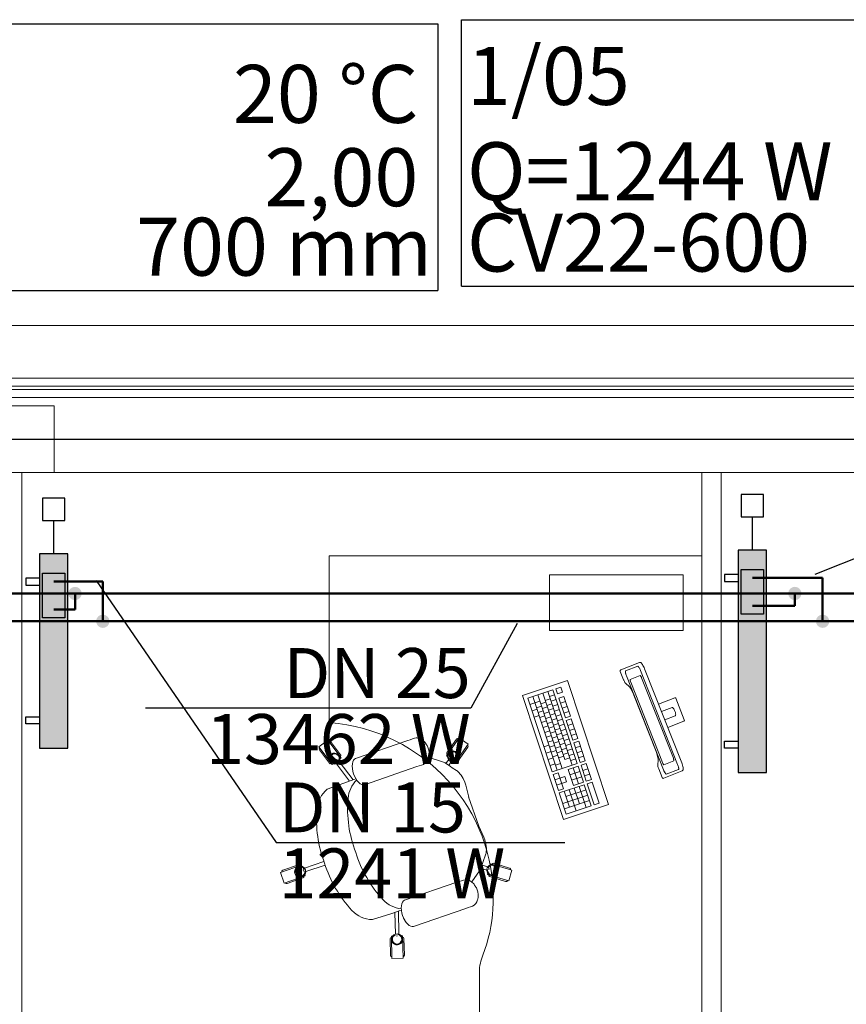
# Model space of a CAD drawing. Extents: x 23112 to 23553, y 42700 to 42840.
# Drawn here: x 23405 to 23408, y 42826 to 42830 of the extents above; entities that cross this region are included whole.
import ezdxf
from ezdxf.lldxf.tags import DXFTag

# ---------------------------------------------------------------- set-up
doc = ezdxf.new("R2010")
doc.units = 0
doc.header["$LTSCALE"] = 99.9
doc.header["$MEASUREMENT"] = 0
doc.linetypes.add('DASHDOT', pattern=[1, 0.5, -0.25, 0, -0.25])
for name, color, linetype in [('IS_Armatura_podłączeniowa_grz._dolnozas.', 18, 'SOLID'), ('IS_Armatura_Therm', 18, 'SOLID'), ('IS_Grzejniki_Plan_rzut', 18, 'SOLID'), ('IS_Opisy_działek_Therm', 18, 'SOLID'), ('IS_Text_Odbiornikow_Therm', 7, 'CONTINUOUS')]:
    doc.layers.add(name, color=color, linetype=linetype)
for name, color, linetype, lineweight in [('IS_Powrót', 5, 'DASH', 50), ('IS_Zasilanie', 1, 'SOLID', 50), ('meble BIUROWE', 252, 'CONTINUOUS', 13), ('osie', 7, 'DASHDOT', 13), ('SŁUPY.KON', 252, 'CONTINUOUS', 13), ('ściany działowe', 252, 'CONTINUOUS', 13), ('ściany zewn', 252, 'CONTINUOUS', 13)]:
    doc.layers.add(name, color=color, linetype=linetype, lineweight=lineweight)
doc.styles.get("Standard").update_dxf_attribs({"font": 'ARIAL.TTF'})
tags = doc.linetypes.add('DASH', pattern=[15, 10, -5]).pattern_tags.tags
tags[6:7] = [DXFTag(74, 4), DXFTag(75, 0), DXFTag(340, '0'), DXFTag(46, 0.0), DXFTag(50, 0.0), DXFTag(44, 0.0), DXFTag(45, 0.0)]
tags[4:5] = [DXFTag(74, 4), DXFTag(75, 0), DXFTag(340, '0'), DXFTag(46, 0.0), DXFTag(50, 0.0), DXFTag(44, 0.0), DXFTag(45, 0.0)]
tags = doc.linetypes.add('SOLID', pattern=[10, 10, 0]).pattern_tags.tags
tags[6:7] = [DXFTag(74, 4), DXFTag(75, 0), DXFTag(340, '0'), DXFTag(46, 0.0), DXFTag(50, 0.0), DXFTag(44, 0.0), DXFTag(45, 0.0)]
tags[4:5] = [DXFTag(74, 4), DXFTag(75, 0), DXFTag(340, '0'), DXFTag(46, 0.0), DXFTag(50, 0.0), DXFTag(44, 0.0), DXFTag(45, 0.0)]

msp = doc.modelspace()

# ---------------------------------------------------------------- hatches: boundary and pattern name
at = {"layer": 'IS_Grzejniki_Plan_rzut', "ltscale": 0.01}
for points in [[(23407.2456, 42827.5936), (23407.2456, 42826.7936), (23407.3476, 42826.7936), (23407.3476, 42827.5936)], [(23404.7312, 42827.5805), (23404.7312, 42826.8805), (23404.8332, 42826.8805), (23404.8332, 42827.5805)]]:
    msp.add_hatch(color=256, dxfattribs=at).paths.add_polyline_path(points)
at = {"layer": 'IS_Opisy_działek_Therm'}
h = msp.add_hatch(color=256, dxfattribs=at)
edge = h.paths.add_edge_path()
edge.add_arc((23404.9588, 42827.3377), 0.024, 180, 540)
h = msp.add_hatch(color=256, dxfattribs=at)
edge = h.paths.add_edge_path()
edge.add_arc((23407.5493, 42827.3377), 0.024, 180, 540)
at = {"layer": 'IS_Zasilanie'}
h = msp.add_hatch(color=256, dxfattribs=at)
edge = h.paths.add_edge_path()
edge.add_arc((23404.8588, 42827.4377), 0.024, 180, 540)
h = msp.add_hatch(color=256, dxfattribs=at)
edge = h.paths.add_edge_path()
edge.add_arc((23407.4493, 42827.4377), 0.024, 180, 540)

# ---------------------------------------------------------------- linework, layer by layer
at = {"layer": 'IS_Armatura_podłączeniowa_grz._dolnozas.', "ltscale": 0.01}
for p, q in [((23407.2566, 42827.5236), (23407.3366, 42827.5236)), ((23407.2566, 42827.3636), (23407.2566, 42827.5236)), ((23407.3366, 42827.5236), (23407.3366, 42827.3636)), ((23404.7422, 42827.5105), (23404.8222, 42827.5105)), ((23404.7422, 42827.3505), (23404.7422, 42827.5105)), ((23404.8222, 42827.5105), (23404.8222, 42827.3505)), ((23404.7422, 42827.3505), (23404.7422, 42827.3505)), ((23404.8222, 42827.3505), (23404.7422, 42827.3505)), ((23407.2566, 42827.3636), (23407.2566, 42827.3636)), ((23407.3366, 42827.3636), (23407.2566, 42827.3636))]:
    msp.add_line(p, q, dxfattribs=at)
at = {"layer": 'IS_Armatura_Therm', "ltscale": 0.01}
for p, q in [((23356.7038, 42827.993), (23421.6953, 42827.993)), ((23404.7422, 42827.7805), (23404.7422, 42827.7005)), ((23404.8222, 42827.7805), (23404.7422, 42827.7805)), ((23404.8222, 42827.7005), (23404.8222, 42827.7805)), ((23407.2566, 42827.7936), (23407.2566, 42827.7136)), ((23407.3366, 42827.7936), (23407.2566, 42827.7936)), ((23407.3366, 42827.7136), (23407.3366, 42827.7936)), ((23404.7422, 42827.7005), (23404.8222, 42827.7005)), ((23404.7822, 42827.5805), (23404.7822, 42827.7005)), ((23407.2566, 42827.7136), (23407.3366, 42827.7136)), ((23407.2966, 42827.5936), (23407.2966, 42827.7136))]:
    msp.add_line(p, q, dxfattribs=at)
at = {"layer": 'IS_Grzejniki_Plan_rzut', "ltscale": 0.01}
for p, q in [((23407.2456, 42827.5936), (23407.2456, 42827.5936)), ((23407.3476, 42827.5936), (23407.2456, 42827.5936)), ((23407.2456, 42827.5936), (23407.2456, 42826.7936)), ((23407.3476, 42826.7936), (23407.3476, 42827.5936)), ((23404.7312, 42827.5805), (23404.7312, 42827.5805)), ((23404.8332, 42827.5805), (23404.7312, 42827.5805)), ((23404.7312, 42827.5805), (23404.7312, 42826.8805)), ((23404.8332, 42826.8805), (23404.8332, 42827.5805)), ((23404.6812, 42827.493), (23404.6812, 42827.468)), ((23404.7312, 42827.493), (23404.6812, 42827.493)), ((23407.1956, 42827.5061), (23407.1956, 42827.4811)), ((23407.2456, 42827.5061), (23407.1956, 42827.5061)), ((23404.6812, 42827.468), (23404.7312, 42827.468)), ((23407.1956, 42827.4811), (23407.2456, 42827.4811)), ((23404.6812, 42826.993), (23404.7312, 42826.993)), ((23404.6812, 42826.968), (23404.6812, 42826.993)), ((23404.7312, 42826.968), (23404.6812, 42826.968)), ((23404.7312, 42826.8805), (23404.8332, 42826.8805)), ((23407.1956, 42826.9061), (23407.2456, 42826.9061)), ((23407.1956, 42826.8811), (23407.1956, 42826.9061)), ((23407.2456, 42826.8811), (23407.1956, 42826.8811)), ((23407.2456, 42826.7936), (23407.3476, 42826.7936))]:
    msp.add_line(p, q, dxfattribs=at)
at = {"layer": 'IS_Opisy_działek_Therm', "ltscale": 0.01}
for p, q in [((23407.5227, 42827.5075), (23407.9229, 42827.6671)), ((23404.9344, 42827.4842), (23405.5832, 42826.5414)), ((23406.4503, 42827.3291), (23406.2828, 42827.0252)), ((23406.2828, 42827.0252), (23405.1128, 42827.0252)), ((23405.5832, 42826.5414), (23406.6215, 42826.5414))]:
    msp.add_line(p, q, dxfattribs=at)
at = {"layer": 'IS_Powrót', "ltscale": 0.01}
for p, q in [((23407.2966, 42827.4936), (23407.5493, 42827.4936)), ((23407.5493, 42827.4936), (23407.5493, 42827.3377)), ((23404.7822, 42827.4805), (23404.9588, 42827.4805)), ((23404.9588, 42827.4805), (23404.9588, 42827.3377)), ((23402.4938, 42827.3377), (23404.9588, 42827.3377)), ((23404.9588, 42827.3377), (23407.5493, 42827.3377)), ((23407.5493, 42827.3377), (23410.0913, 42827.3377))]:
    msp.add_line(p, q, dxfattribs=at)
at = {"layer": 'IS_Text_Odbiornikow_Therm', "linetype": 'SOLID', "ltscale": 0.01}
for p, q in [((23403.3242, 42829.4888), (23406.1642, 42829.4888)), ((23406.1642, 42829.4888), (23406.1642, 42828.5288)), ((23406.2494, 42829.5036), (23409.0894, 42829.5036)), ((23406.2494, 42828.5436), (23406.2494, 42829.5036)), ((23403.3242, 42828.5288), (23406.1642, 42828.5288)), ((23406.2494, 42828.5436), (23409.0894, 42828.5436))]:
    msp.add_line(p, q, dxfattribs=at)
at = {"layer": 'IS_Zasilanie', "ltscale": 0.01}
for p, q in [((23402.3938, 42827.4377), (23404.8588, 42827.4377)), ((23404.8588, 42827.4377), (23407.4493, 42827.4377)), ((23404.8588, 42827.3805), (23404.8588, 42827.4377)), ((23407.4493, 42827.4377), (23409.9923, 42827.4377)), ((23407.4493, 42827.3936), (23407.4493, 42827.4377)), ((23404.7822, 42827.3805), (23404.8588, 42827.3805)), ((23407.2966, 42827.3936), (23407.4493, 42827.3936))]:
    msp.add_line(p, q, dxfattribs=at)
at = {"layer": 'meble BIUROWE'}
for p, q in [((23405.774, 42827.573), (23405.774, 42826.973)), ((23405.774, 42827.573), (23405.774, 42826.973)), ((23407.114, 42827.573), (23405.774, 42827.573)), ((23407.114, 42827.573), (23405.774, 42827.573)), ((23407.114, 42827.573), (23407.114, 42825.773)), ((23406.5669, 42827.305), (23406.5669, 42827.505)), ((23406.5669, 42827.505), (23407.0469, 42827.505)), ((23407.0469, 42827.305), (23407.0469, 42827.505)), ((23407.0469, 42827.305), (23406.5669, 42827.305)), ((23406.8899, 42827.1894), (23406.8231, 42827.1631)), ((23406.8842, 42827.1764), (23406.8397, 42827.1589)), ((23406.8842, 42827.1764), (23406.885, 42827.1761)), ((23406.885, 42827.1761), (23406.886, 42827.1752)), ((23406.886, 42827.1752), (23406.8871, 42827.1737)), ((23406.8871, 42827.1737), (23406.8883, 42827.1718)), ((23406.8883, 42827.1718), (23406.8897, 42827.1695)), ((23406.8897, 42827.1695), (23406.8911, 42827.1668)), ((23406.8899, 42827.1894), (23406.8918, 42827.1898)), ((23406.8911, 42827.1668), (23406.8925, 42827.1638)), ((23406.8918, 42827.1898), (23406.8937, 42827.1893)), ((23406.8948, 42827.1888), (23406.8937, 42827.1893)), ((23406.8948, 42827.1888), (23406.8963, 42827.1877)), ((23406.8976, 42827.1865), (23406.8963, 42827.1877)), ((23406.8991, 42827.1846), (23406.8976, 42827.1865)), ((23406.9008, 42827.182), (23406.8991, 42827.1846)), ((23406.9026, 42827.1789), (23406.9008, 42827.182)), ((23406.9049, 42827.1745), (23406.9026, 42827.1789)), ((23406.9066, 42827.1708), (23406.9049, 42827.1745)), ((23406.9083, 42827.1668), (23406.9066, 42827.1708)), ((23407.0421, 42826.8278), (23406.9083, 42827.1668)), ((23406.8206, 42827.1605), (23406.8205, 42827.1587)), ((23406.8205, 42827.1587), (23406.8212, 42827.1569)), ((23406.8216, 42827.162), (23406.8206, 42827.1605)), ((23406.8212, 42827.1569), (23406.833, 42827.1269)), ((23406.8231, 42827.1631), (23406.8216, 42827.162)), ((23406.8232, 42827.1631), (23406.8216, 42827.1621)), ((23406.8393, 42827.1568), (23406.8394, 42827.1581)), ((23406.8394, 42827.1549), (23406.8393, 42827.1568)), ((23406.84, 42827.159), (23406.8394, 42827.158)), ((23406.8394, 42827.1581), (23406.8397, 42827.1589)), ((23406.8394, 42827.158), (23406.8394, 42827.1558)), ((23406.8394, 42827.1558), (23406.8398, 42827.1526)), ((23406.8398, 42827.1527), (23406.8394, 42827.1549)), ((23406.8404, 42827.15), (23406.8398, 42827.1527)), ((23406.8398, 42827.1526), (23406.8408, 42827.1486)), ((23406.8413, 42827.1471), (23406.8404, 42827.15)), ((23406.8408, 42827.1486), (23406.8423, 42827.1439)), ((23406.8423, 42827.144), (23406.8413, 42827.1471)), ((23406.8434, 42827.1407), (23406.8423, 42827.144)), ((23406.8423, 42827.1439), (23406.8441, 42827.1391)), ((23406.8434, 42827.1407), (23406.9768, 42826.8026)), ((23406.8568, 42827.128), (23406.8928, 42827.1422)), ((23406.8925, 42827.1638), (23406.8939, 42827.1606)), ((23406.8928, 42827.1422), (23406.8932, 42827.142)), ((23406.8932, 42827.142), (23406.8937, 42827.1416)), ((23406.8937, 42827.1416), (23406.8943, 42827.1409)), ((23407.0273, 42826.8225), (23406.8939, 42827.1606)), ((23406.8943, 42827.1409), (23406.8949, 42827.1399)), ((23406.8949, 42827.1399), (23406.8956, 42827.1387)), ((23406.8956, 42827.1387), (23406.8963, 42827.1374)), ((23406.8963, 42827.1374), (23406.897, 42827.1359)), ((23406.897, 42827.1359), (23406.8977, 42827.1343)), ((23406.8977, 42827.1343), (23407.0121, 42826.8443)), ((23406.6308, 42827.1241), (23406.4694, 42827.0707)), ((23406.589, 42827.0945), (23406.607, 42827.1004)), ((23406.589, 42827.0945), (23406.5949, 42827.0768)), ((23406.607, 42827.1004), (23406.6129, 42827.0827)), ((23406.7784, 42826.6779), (23406.6308, 42827.1241)), ((23406.833, 42827.1269), (23406.8338, 42827.1251)), ((23406.8338, 42827.1251), (23406.8348, 42827.1227)), ((23406.8348, 42827.1227), (23406.8358, 42827.1205)), ((23406.8362, 42827.1197), (23406.8358, 42827.1205)), ((23406.8362, 42827.1197), (23406.8374, 42827.1175)), ((23406.8374, 42827.1175), (23406.8385, 42827.1156)), ((23406.8385, 42827.1156), (23406.8396, 42827.1141)), ((23406.8396, 42827.1141), (23406.8405, 42827.113)), ((23406.8405, 42827.113), (23406.8533, 42827.1023)), ((23406.8533, 42827.1023), (23406.8554, 42827.0998)), ((23406.8554, 42827.0998), (23406.8578, 42827.0963)), ((23406.8565, 42827.1269), (23406.8566, 42827.1276)), ((23406.8566, 42827.126), (23406.8565, 42827.1269)), ((23406.8566, 42827.1276), (23406.8568, 42827.128)), ((23406.8568, 42827.1249), (23406.8566, 42827.126)), ((23406.8571, 42827.1235), (23406.8568, 42827.1249)), ((23406.8575, 42827.1221), (23406.8571, 42827.1235)), ((23406.858, 42827.1205), (23406.8575, 42827.1221)), ((23406.8578, 42827.0963), (23406.8603, 42827.092)), ((23406.8586, 42827.1189), (23406.858, 42827.1205)), ((23406.973, 42826.8289), (23406.8586, 42827.1189)), ((23406.4694, 42827.0707), (23406.617, 42826.6245)), ((23406.4884, 42827.0612), (23406.5786, 42827.091)), ((23406.5763, 42826.7954), (23406.4884, 42827.0612)), ((23406.5064, 42827.0672), (23406.5943, 42826.8013)), ((23406.5244, 42827.0731), (23406.6124, 42826.8073)), ((23406.5425, 42827.0791), (23406.6216, 42826.8398)), ((23406.5513, 42827.0525), (23406.5693, 42827.0585)), ((23406.5605, 42827.0851), (23406.6485, 42826.8192)), ((23406.5664, 42827.0673), (23406.5844, 42827.0733)), ((23406.6665, 42826.8252), (23406.5786, 42827.091)), ((23406.5949, 42827.0768), (23406.6129, 42827.0827)), ((23406.6003, 42827.0603), (23406.6183, 42827.0663)), ((23406.6238, 42826.9894), (23406.6003, 42827.0603)), ((23406.6418, 42826.9954), (23406.6183, 42827.0663)), ((23406.8603, 42827.092), (23406.8628, 42827.0874)), ((23406.8628, 42827.0874), (23406.8654, 42827.082)), ((23406.8654, 42827.082), (23406.8681, 42827.0757)), ((23406.8681, 42827.0757), (23406.87, 42827.0711)), ((23406.87, 42827.0711), (23406.9499, 42826.8684)), ((23406.9587, 42827.0392), (23407.0171, 42827.0622)), ((23407.0186, 42827.0624), (23407.0171, 42827.0622)), ((23407.0198, 42827.0617), (23407.0186, 42827.0624)), ((23407.0206, 42827.0603), (23407.0198, 42827.0617)), ((23407.0206, 42827.0603), (23407.0513, 42826.9823)), ((23406.496, 42827.0381), (23406.514, 42827.0441)), ((23406.514, 42827.0441), (23406.5321, 42827.05)), ((23406.5199, 42827.0263), (23406.5379, 42827.0323)), ((23406.5351, 42827.0408), (23406.5532, 42827.0468)), ((23406.541, 42827.0231), (23406.559, 42827.0291)), ((23406.5571, 42827.0348), (23406.5752, 42827.0407)), ((23406.563, 42827.0171), (23406.581, 42827.023)), ((23406.5722, 42827.0496), (23406.5903, 42827.0556)), ((23406.5781, 42827.0319), (23406.5961, 42827.0379)), ((23406.6062, 42827.0426), (23406.6242, 42827.0485)), ((23406.612, 42827.0249), (23406.6301, 42827.0308)), ((23407.0073, 42827.0273), (23406.9693, 42827.0123)), ((23407.0075, 42827.0273), (23407.0073, 42827.0273)), ((23407.008, 42827.0272), (23407.0075, 42827.0273)), ((23407.0093, 42827.0266), (23407.008, 42827.0272)), ((23407.011, 42827.0252), (23407.0093, 42827.0266)), ((23407.0127, 42827.0235), (23407.011, 42827.0252)), ((23407.0138, 42827.0221), (23407.0127, 42827.0235)), ((23406.5037, 42827.015), (23406.5217, 42827.0209)), ((23406.5113, 42826.9919), (23406.5293, 42826.9978)), ((23406.5258, 42827.0086), (23406.5438, 42827.0146)), ((23406.5316, 42826.9909), (23406.5497, 42826.9969)), ((23406.5468, 42827.0054), (23406.5649, 42827.0114)), ((23406.5527, 42826.9877), (23406.5707, 42826.9936)), ((23406.5689, 42826.9993), (23406.5869, 42827.0053)), ((23406.5747, 42826.9816), (23406.5928, 42826.9876)), ((23406.584, 42827.0142), (23406.602, 42827.0201)), ((23406.5898, 42826.9964), (23406.6079, 42827.0024)), ((23406.6179, 42827.0071), (23406.6359, 42827.0131)), ((23406.6238, 42826.9894), (23406.6418, 42826.9954)), ((23406.9811, 42826.9823), (23407.0191, 42826.9973)), ((23407.0154, 42827.0195), (23407.0138, 42827.0221)), ((23407.0168, 42827.0167), (23407.0154, 42827.0195)), ((23407.0188, 42827.0116), (23407.0168, 42827.0167)), ((23407.0197, 42827.0086), (23407.0188, 42827.0116)), ((23407.0191, 42826.9973), (23407.0193, 42826.9974)), ((23407.0193, 42826.9974), (23407.0196, 42826.9979)), ((23407.0196, 42826.9979), (23407.0201, 42826.9992)), ((23407.0203, 42827.0056), (23407.0197, 42827.0086)), ((23407.0201, 42826.9992), (23407.0204, 42827.0013)), ((23407.0203, 42827.0056), (23407.0205, 42827.0037)), ((23407.0204, 42827.0013), (23407.0205, 42827.0037)), ((23406.5375, 42826.9732), (23406.5555, 42826.9791)), ((23406.5434, 42826.9554), (23406.5614, 42826.9614)), ((23406.5586, 42826.97), (23406.5766, 42826.9759)), ((23406.5644, 42826.9522), (23406.5825, 42826.9582)), ((23406.5806, 42826.9639), (23406.5986, 42826.9699)), ((23406.5864, 42826.9462), (23406.6045, 42826.9521)), ((23406.5957, 42826.9787), (23406.6137, 42826.9847)), ((23406.6016, 42826.961), (23406.6196, 42826.967)), ((23406.6269, 42826.9799), (23406.6449, 42826.9859)), ((23406.6503, 42826.909), (23406.6269, 42826.9799)), ((23406.6328, 42826.9622), (23406.6508, 42826.9682)), ((23406.6684, 42826.915), (23406.6449, 42826.9859)), ((23407.0501, 42826.9785), (23406.9917, 42826.9555)), ((23407.0501, 42826.9785), (23407.0514, 42826.9794)), ((23407.0518, 42826.9807), (23407.0513, 42826.9823)), ((23407.0514, 42826.9794), (23407.0518, 42826.9807)), ((23406.0731, 42826.914), (23406.0807, 42826.9166)), ((23406.0806, 42826.9166), (23406.0806, 42826.9166)), ((23406.087, 42826.9178), (23406.0808, 42826.9166)), ((23406.087, 42826.9178), (23406.0894, 42826.9176)), ((23406.096, 42826.917), (23406.0894, 42826.9176)), ((23406.1027, 42826.9145), (23406.096, 42826.917)), ((23406.2414, 42826.9185), (23406.1956, 42826.8529)), ((23406.2414, 42826.9185), (23406.2742, 42826.8956)), ((23406.5492, 42826.9377), (23406.5673, 42826.9437)), ((23406.5551, 42826.92), (23406.5731, 42826.926)), ((23406.5703, 42826.9345), (23406.5883, 42826.9405)), ((23406.5762, 42826.9168), (23406.5942, 42826.9228)), ((23406.5923, 42826.9284), (23406.6103, 42826.9344)), ((23406.5982, 42826.9107), (23406.6162, 42826.9167)), ((23406.6074, 42826.9433), (23406.6255, 42826.9492)), ((23406.6133, 42826.9256), (23406.6313, 42826.9315)), ((23406.6386, 42826.9445), (23406.6567, 42826.9504)), ((23406.6445, 42826.9267), (23406.6625, 42826.9327)), ((23405.7363, 42826.886), (23405.7683, 42826.9099)), ((23405.7363, 42826.886), (23405.7841, 42826.8218)), ((23405.7683, 42826.9099), (23405.8162, 42826.8457)), ((23405.8142, 42826.8567), (23405.7783, 42826.9048)), ((23406.0567, 42826.9088), (23405.8678, 42826.8435)), ((23406.0569, 42826.9084), (23406.0651, 42826.9112)), ((23406.0651, 42826.9112), (23406.0731, 42826.914)), ((23406.1091, 42826.9103), (23406.1027, 42826.9145)), ((23406.1091, 42826.9103), (23406.1112, 42826.9089)), ((23406.1167, 42826.9035), (23406.1112, 42826.9089)), ((23406.1167, 42826.9035), (23406.1186, 42826.9014)), ((23406.1186, 42826.9014), (23406.1206, 42826.8985)), ((23406.1241, 42826.8933), (23406.1206, 42826.8985)), ((23406.1241, 42826.8933), (23406.1256, 42826.8908)), ((23406.1256, 42826.8908), (23406.127, 42826.8878)), ((23406.127, 42826.8878), (23406.1284, 42826.8845)), ((23406.1284, 42826.8845), (23406.1297, 42826.8811)), ((23406.1297, 42826.8811), (23406.1309, 42826.8775)), ((23406.1972, 42826.864), (23406.2316, 42826.9132)), ((23406.2742, 42826.8956), (23406.2284, 42826.83)), ((23406.2382, 42826.8353), (23406.2726, 42826.8845)), ((23406.5465, 42826.8855), (23406.5645, 42826.8915)), ((23406.5609, 42826.9023), (23406.579, 42826.9082)), ((23406.5668, 42826.8846), (23406.5848, 42826.8905)), ((23406.582, 42826.8991), (23406.6001, 42826.905)), ((23406.5879, 42826.8813), (23406.6059, 42826.8873)), ((23406.604, 42826.893), (23406.6221, 42826.899)), ((23406.6099, 42826.8753), (23406.6279, 42826.8812)), ((23406.6191, 42826.9078), (23406.6372, 42826.9138)), ((23406.625, 42826.8901), (23406.643, 42826.8961)), ((23406.6503, 42826.909), (23406.6684, 42826.915)), ((23406.6535, 42826.8995), (23406.6715, 42826.9055)), ((23406.6769, 42826.8286), (23406.6535, 42826.8995)), ((23406.6593, 42826.8818), (23406.6774, 42826.8878)), ((23406.695, 42826.8346), (23406.6715, 42826.9055)), ((23405.7741, 42826.8269), (23405.7383, 42826.8749)), ((23405.8129, 42826.8433), (23405.8162, 42826.8457)), ((23406.1315, 42826.8453), (23406.1291, 42826.838)), ((23406.1309, 42826.8775), (23406.1318, 42826.8741)), ((23406.1323, 42826.8477), (23406.1315, 42826.8453)), ((23406.1318, 42826.8741), (23406.1325, 42826.8708)), ((23406.1321, 42826.847), (23406.1513, 42826.8409)), ((23406.1333, 42826.8554), (23406.1323, 42826.8477)), ((23406.1325, 42826.8708), (23406.1329, 42826.8679)), ((23406.1329, 42826.8679), (23406.1333, 42826.8617)), ((23406.1333, 42826.8617), (23406.1335, 42826.8581)), ((23406.1335, 42826.8581), (23406.1333, 42826.8554)), ((23406.1956, 42826.8529), (23406.1989, 42826.8506)), ((23406.5539, 42826.863), (23406.572, 42826.869)), ((23406.5614, 42826.8404), (23406.5794, 42826.8464)), ((23406.5727, 42826.8668), (23406.5907, 42826.8728)), ((23406.5785, 42826.8491), (23406.5966, 42826.8551)), ((23406.5937, 42826.8636), (23406.6118, 42826.8696)), ((23406.5996, 42826.8459), (23406.6176, 42826.8519)), ((23406.6158, 42826.8576), (23406.6338, 42826.8635)), ((23406.6216, 42826.8398), (23406.6397, 42826.8458)), ((23406.6309, 42826.8724), (23406.6489, 42826.8784)), ((23406.6367, 42826.8547), (23406.6548, 42826.8606)), ((23406.6652, 42826.8641), (23406.6832, 42826.8701)), ((23406.6711, 42826.8464), (23406.6891, 42826.8523)), ((23406.9499, 42826.8684), (23406.9522, 42826.8619)), ((23406.9522, 42826.8619), (23406.9543, 42826.8557)), ((23406.9542, 42826.8559), (23406.9556, 42826.8509)), ((23406.9556, 42826.8509), (23406.9568, 42826.8458)), ((23406.9568, 42826.8458), (23406.9575, 42826.8415)), ((23405.7841, 42826.8218), (23405.7874, 42826.8243)), ((23405.7985, 42826.8326), (23405.8018, 42826.835)), ((23405.8461, 42826.7619), (23405.8, 42826.8247)), ((23405.8603, 42826.7667), (23405.8095, 42826.8322)), ((23405.8565, 42826.816), (23405.8569, 42826.8241)), ((23405.8571, 42826.8071), (23405.8565, 42826.816)), ((23405.8569, 42826.8241), (23405.8585, 42826.8312)), ((23405.8585, 42826.8312), (23405.861, 42826.837)), ((23405.861, 42826.837), (23405.8645, 42826.8412)), ((23405.8645, 42826.8412), (23405.8679, 42826.8431)), ((23406.0894, 42826.8142), (23405.9004, 42826.749)), ((23406.0894, 42826.8142), (23406.0976, 42826.8171)), ((23406.0976, 42826.8171), (23406.1056, 42826.8198)), ((23406.1056, 42826.8198), (23406.1132, 42826.8225)), ((23406.1132, 42826.8225), (23406.1144, 42826.8236)), ((23406.1188, 42826.8258), (23406.1144, 42826.8236)), ((23406.1206, 42826.8274), (23406.1188, 42826.8258)), ((23406.1254, 42826.832), (23406.1206, 42826.8274)), ((23406.1291, 42826.838), (23406.1254, 42826.832)), ((23406.1513, 42826.8409), (23406.163, 42826.8371)), ((23406.163, 42826.8371), (23406.1884, 42826.8293)), ((23406.1903, 42826.8284), (23406.1884, 42826.8293)), ((23406.1903, 42826.8284), (23406.2105, 42826.8142)), ((23406.1936, 42826.8261), (23406.203, 42826.8392)), ((23406.2039, 42826.8188), (23406.213, 42826.8323)), ((23406.2103, 42826.8426), (23406.2136, 42826.8403)), ((23406.2105, 42826.8142), (23406.2166, 42826.8101)), ((23406.2166, 42826.8101), (23406.2319, 42826.8005)), ((23406.225, 42826.8323), (23406.2284, 42826.83)), ((23406.5688, 42826.8179), (23406.5869, 42826.8239)), ((23406.5763, 42826.7954), (23406.6665, 42826.8252)), ((23406.5885, 42826.819), (23406.6065, 42826.825)), ((23406.6336, 42826.8038), (23406.6696, 42826.8157)), ((23406.6426, 42826.8369), (23406.6606, 42826.8429)), ((23406.6516, 42826.8097), (23406.6704, 42826.7528)), ((23406.6885, 42826.7587), (23406.6696, 42826.8157)), ((23406.6769, 42826.8286), (23406.695, 42826.8346)), ((23406.6801, 42826.8191), (23406.6981, 42826.8251)), ((23406.6989, 42826.7622), (23406.6801, 42826.8191)), ((23406.717, 42826.7681), (23406.6981, 42826.8251)), ((23406.9558, 42826.8214), (23406.9557, 42826.8206)), ((23406.9557, 42826.8206), (23406.9559, 42826.819)), ((23406.9577, 42826.8363), (23406.9558, 42826.8214)), ((23406.9559, 42826.819), (23406.9562, 42826.8171)), ((23406.9562, 42826.8171), (23406.9567, 42826.8149)), ((23406.9567, 42826.8149), (23406.9576, 42826.8116)), ((23406.9574, 42826.8124), (23406.9576, 42826.8116)), ((23406.9575, 42826.8415), (23406.9578, 42826.838)), ((23406.9576, 42826.8116), (23406.9584, 42826.8093)), ((23406.9578, 42826.838), (23406.9577, 42826.8363)), ((23406.9737, 42826.8273), (23406.973, 42826.8289)), ((23406.9744, 42826.8258), (23406.9737, 42826.8273)), ((23406.9751, 42826.8245), (23406.9744, 42826.8258)), ((23406.9758, 42826.8233), (23406.9751, 42826.8245)), ((23406.9764, 42826.8223), (23406.9758, 42826.8233)), ((23406.977, 42826.8216), (23406.9764, 42826.8223)), ((23406.9775, 42826.8212), (23406.977, 42826.8216)), ((23406.9779, 42826.821), (23406.9775, 42826.8212)), ((23407.0139, 42826.8352), (23406.9779, 42826.821)), ((23407.0121, 42826.8443), (23407.0126, 42826.8427)), ((23407.0126, 42826.8427), (23407.0132, 42826.8411)), ((23407.0132, 42826.8411), (23407.0136, 42826.8396)), ((23407.0136, 42826.8396), (23407.0139, 42826.8383)), ((23407.0139, 42826.8383), (23407.0141, 42826.8372)), ((23407.0141, 42826.8356), (23407.0139, 42826.8352)), ((23407.0141, 42826.8372), (23407.0141, 42826.8363)), ((23407.0141, 42826.8363), (23407.0141, 42826.8356)), ((23407.0273, 42826.8225), (23407.0284, 42826.8192)), ((23407.0284, 42826.8192), (23407.0294, 42826.8161)), ((23407.0294, 42826.8161), (23407.0303, 42826.8132)), ((23407.0303, 42826.8132), (23407.0309, 42826.8105)), ((23407.0309, 42826.8105), (23407.0313, 42826.8083)), ((23407.0435, 42826.8238), (23407.0421, 42826.8278)), ((23407.0448, 42826.8199), (23407.0435, 42826.8238)), ((23407.045, 42826.8191), (23407.0448, 42826.8199)), ((23407.0461, 42826.8151), (23407.045, 42826.8191)), ((23407.047, 42826.8116), (23407.0461, 42826.8151)), ((23407.0475, 42826.8085), (23407.047, 42826.8116)), ((23405.8572, 42826.8067), (23405.8571, 42826.8071)), ((23405.8589, 42826.7976), (23405.8572, 42826.8067)), ((23405.859, 42826.7971), (23405.8589, 42826.7976)), ((23405.8615, 42826.7885), (23405.859, 42826.7971)), ((23405.8615, 42826.7885), (23405.8649, 42826.7801)), ((23405.8651, 42826.7796), (23405.8649, 42826.7801)), ((23405.8651, 42826.7796), (23405.8694, 42826.7714)), ((23406.2344, 42826.7987), (23406.2319, 42826.8005)), ((23406.2367, 42826.7964), (23406.2344, 42826.7987)), ((23406.2367, 42826.7964), (23406.2486, 42826.7841)), ((23406.2562, 42826.7718), (23406.2486, 42826.7841)), ((23406.5794, 42826.7859), (23406.5975, 42826.7918)), ((23406.5983, 42826.7289), (23406.5794, 42826.7859)), ((23406.5857, 42826.7669), (23406.6218, 42826.7788)), ((23406.5975, 42826.7918), (23406.6163, 42826.7349)), ((23406.6218, 42826.7788), (23406.6281, 42826.7598)), ((23406.6336, 42826.8038), (23406.6524, 42826.7468)), ((23406.6398, 42826.7848), (23406.6759, 42826.7967)), ((23406.6461, 42826.7658), (23406.6822, 42826.7777)), ((23406.6864, 42826.8002), (23406.7044, 42826.8061)), ((23406.6926, 42826.7812), (23406.7107, 42826.7871)), ((23406.9584, 42826.8093), (23406.9593, 42826.8068)), ((23406.9593, 42826.8068), (23406.9716, 42826.7755)), ((23406.9716, 42826.7755), (23406.9724, 42826.7738)), ((23406.9762, 42826.8042), (23406.9782, 42826.7994)), ((23406.9782, 42826.7994), (23406.9768, 42826.8026)), ((23406.9773, 42826.7724), (23407.044, 42826.7987)), ((23406.9782, 42826.7994), (23406.9803, 42826.7951)), ((23406.9796, 42826.7964), (23406.9782, 42826.7994)), ((23406.981, 42826.7937), (23406.9796, 42826.7964)), ((23406.9803, 42826.7951), (23406.9823, 42826.7914)), ((23406.9823, 42826.7914), (23406.981, 42826.7937)), ((23406.9823, 42826.7914), (23406.9842, 42826.7887)), ((23406.9836, 42826.7895), (23406.9823, 42826.7914)), ((23406.9847, 42826.788), (23406.9836, 42826.7895)), ((23406.9842, 42826.7887), (23406.9857, 42826.7872)), ((23406.9857, 42826.7871), (23406.9847, 42826.788)), ((23406.9857, 42826.7872), (23406.9868, 42826.7869)), ((23406.9865, 42826.7868), (23406.9857, 42826.7871)), ((23406.9865, 42826.7868), (23407.031, 42826.8043)), ((23407.0313, 42826.8051), (23407.031, 42826.8043)), ((23407.0313, 42826.8083), (23407.0314, 42826.8064)), ((23407.0314, 42826.8064), (23407.0313, 42826.8051)), ((23407.044, 42826.7987), (23407.0456, 42826.7998)), ((23407.0456, 42826.7998), (23407.0467, 42826.8014)), ((23407.0467, 42826.8014), (23407.0472, 42826.8025)), ((23407.0472, 42826.8025), (23407.0476, 42826.8043)), ((23407.0477, 42826.8061), (23407.0475, 42826.8085)), ((23407.0476, 42826.8043), (23407.0477, 42826.8061)), ((23405.7668, 42826.7328), (23405.8526, 42826.7641)), ((23405.8526, 42826.7641), (23405.8626, 42826.7675)), ((23405.8626, 42826.7675), (23405.8702, 42826.7702)), ((23405.8696, 42826.7711), (23405.8694, 42826.7714)), ((23405.8696, 42826.7711), (23405.8745, 42826.7637)), ((23405.8745, 42826.7637), (23405.8799, 42826.7576)), ((23405.8799, 42826.7576), (23405.8855, 42826.7529)), ((23405.8855, 42826.7529), (23405.8911, 42826.75)), ((23405.8911, 42826.75), (23405.8964, 42826.7488)), ((23405.8964, 42826.7488), (23405.9004, 42826.749)), ((23406.2621, 42826.7585), (23406.2562, 42826.7718)), ((23406.2621, 42826.7585), (23406.265, 42826.7478)), ((23406.2755, 42826.7045), (23406.265, 42826.7478)), ((23406.592, 42826.7479), (23406.6281, 42826.7598)), ((23406.6014, 42826.7194), (23406.6916, 42826.7492)), ((23406.6524, 42826.7468), (23406.6885, 42826.7587)), ((23406.6736, 42826.7433), (23406.6987, 42826.6673)), ((23406.7167, 42826.6733), (23406.6916, 42826.7492)), ((23406.6989, 42826.7622), (23406.717, 42826.7681)), ((23406.7021, 42826.7527), (23406.7201, 42826.7587)), ((23406.7272, 42826.6767), (23406.7021, 42826.7527)), ((23406.7452, 42826.6827), (23406.7201, 42826.7587)), ((23406.9724, 42826.7738), (23406.9737, 42826.7725)), ((23406.9737, 42826.7725), (23406.9754, 42826.7721)), ((23406.9754, 42826.7721), (23406.9773, 42826.7724)), ((23406.3117, 42826.5996), (23406.2752, 42826.7053)), ((23406.5983, 42826.7289), (23406.6163, 42826.7349)), ((23406.6265, 42826.6434), (23406.6014, 42826.7194)), ((23406.614, 42826.6814), (23406.7042, 42826.7113)), ((23406.6195, 42826.7254), (23406.6383, 42826.6684)), ((23406.6257, 42826.7064), (23406.6979, 42826.7302)), ((23406.6375, 42826.7313), (23406.6626, 42826.6554)), ((23406.6555, 42826.7373), (23406.6744, 42826.6803)), ((23406.617, 42826.6245), (23406.7784, 42826.6779)), ((23406.6203, 42826.6624), (23406.7105, 42826.6923)), ((23406.6265, 42826.6434), (23406.7167, 42826.6733)), ((23406.7272, 42826.6767), (23406.7452, 42826.6827)), ((23406.3295, 42826.5605), (23406.3115, 42826.6003)), ((23406.3339, 42826.5504), (23406.3295, 42826.5605)), ((23406.3377, 42826.5355), (23406.3339, 42826.5504)), ((23406.3397, 42826.5203), (23406.3377, 42826.5355)), ((23406.3281, 42826.4731), (23406.3366, 42826.497)), ((23406.3366, 42826.497), (23406.3375, 42826.5)), ((23406.3375, 42826.5), (23406.3379, 42826.5033)), ((23406.3379, 42826.5033), (23406.3397, 42826.5203)), ((23405.5983, 42826.4331), (23405.674, 42826.4592)), ((23405.6629, 42826.4607), (23405.6062, 42826.4411)), ((23405.6753, 42826.4554), (23405.674, 42826.4592)), ((23405.7545, 42826.4733), (23405.6852, 42826.4484)), ((23405.7591, 42826.46), (23405.6891, 42826.4369)), ((23406.321, 42826.4494), (23406.3281, 42826.4731)), ((23406.324, 42826.4594), (23406.3439, 42826.453)), ((23406.3534, 42826.4604), (23406.3546, 42826.4643)), ((23406.4311, 42826.441), (23406.3546, 42826.4643)), ((23406.3656, 42826.4662), (23406.423, 42826.4487)), ((23405.6114, 42826.3953), (23405.5983, 42826.4331)), ((23405.6114, 42826.3953), (23405.687, 42826.4214)), ((23405.6811, 42826.4384), (23405.6798, 42826.4422)), ((23405.687, 42826.4214), (23405.6857, 42826.4253)), ((23406.298, 42826.4157), (23406.32, 42826.4476)), ((23406.32, 42826.4476), (23406.321, 42826.4494)), ((23406.32, 42826.4476), (23406.3404, 42826.4414)), ((23406.343, 42826.426), (23406.3442, 42826.43)), ((23406.4195, 42826.4027), (23406.343, 42826.426)), ((23406.3482, 42826.4433), (23406.3494, 42826.4471)), ((23406.4195, 42826.4027), (23406.4311, 42826.441)), ((23405.6792, 42826.4134), (23405.6225, 42826.3939)), ((23406.2331, 42826.3979), (23406.044, 42826.3331)), ((23406.2331, 42826.3979), (23406.2413, 42826.4008)), ((23406.2413, 42826.4008), (23406.2493, 42826.4036)), ((23406.2493, 42826.4036), (23406.2569, 42826.4061)), ((23406.2632, 42826.4073), (23406.2569, 42826.4061)), ((23406.2569, 42826.4061), (23406.2569, 42826.4061)), ((23406.2632, 42826.4073), (23406.2656, 42826.4072)), ((23406.2722, 42826.4065), (23406.2656, 42826.4072)), ((23406.2789, 42826.4041), (23406.2722, 42826.4065)), ((23406.2853, 42826.3999), (23406.2789, 42826.4041)), ((23406.2853, 42826.3999), (23406.2874, 42826.3985)), ((23406.2867, 42826.399), (23406.298, 42826.4157)), ((23406.2929, 42826.3931), (23406.2874, 42826.3985)), ((23406.2929, 42826.3931), (23406.2948, 42826.391)), ((23406.2948, 42826.391), (23406.2968, 42826.3881)), ((23406.3003, 42826.3829), (23406.2968, 42826.3881)), ((23406.3511, 42826.4183), (23406.4085, 42826.4009)), ((23406.3003, 42826.3829), (23406.3018, 42826.3803)), ((23406.3018, 42826.3803), (23406.3033, 42826.3774)), ((23406.3033, 42826.3774), (23406.3047, 42826.3741)), ((23406.3047, 42826.3741), (23406.306, 42826.3706)), ((23406.306, 42826.3706), (23406.3071, 42826.3671)), ((23406.3071, 42826.3671), (23406.308, 42826.3636)), ((23406.308, 42826.3636), (23406.3087, 42826.3604)), ((23406.3087, 42826.3604), (23406.3091, 42826.3575)), ((23406.3091, 42826.3575), (23406.3096, 42826.3513)), ((23406.3096, 42826.3513), (23406.3097, 42826.3477)), ((23406.0327, 42826.3056), (23406.0332, 42826.3137)), ((23406.0332, 42826.3137), (23406.0347, 42826.3208)), ((23406.0347, 42826.3208), (23406.0373, 42826.3265)), ((23406.0373, 42826.3265), (23406.0408, 42826.3307)), ((23406.0408, 42826.3307), (23406.044, 42826.3331)), ((23406.295, 42826.3154), (23406.2894, 42826.312)), ((23406.2968, 42826.317), (23406.295, 42826.3154)), ((23406.3016, 42826.3216), (23406.2968, 42826.317)), ((23406.3053, 42826.3276), (23406.3016, 42826.3216)), ((23406.3078, 42826.3349), (23406.3053, 42826.3276)), ((23406.3086, 42826.3372), (23406.3078, 42826.3349)), ((23406.3095, 42826.3449), (23406.3086, 42826.3372)), ((23406.3097, 42826.3477), (23406.3095, 42826.3449)), ((23405.9288, 42826.2634), (23405.995, 42826.2846)), ((23405.995, 42826.2846), (23405.9986, 42826.2858)), ((23405.9986, 42826.2858), (23406.0156, 42826.2917)), ((23406.0092, 42826.2895), (23406.0116, 42826.2116)), ((23406.0156, 42826.2917), (23406.0257, 42826.2951)), ((23406.0234, 42826.2944), (23406.0238, 42826.2115)), ((23406.0257, 42826.2951), (23406.0333, 42826.2978)), ((23406.0333, 42826.2967), (23406.0327, 42826.3056)), ((23406.0334, 42826.2963), (23406.0333, 42826.2967)), ((23406.0351, 42826.2872), (23406.0334, 42826.2963)), ((23406.0352, 42826.2867), (23406.0351, 42826.2872)), ((23406.0378, 42826.278), (23406.0352, 42826.2867)), ((23406.0378, 42826.278), (23406.0411, 42826.2697)), ((23406.2656, 42826.3038), (23406.0767, 42826.2386)), ((23406.2656, 42826.3038), (23406.2738, 42826.3066)), ((23406.2738, 42826.3066), (23406.2818, 42826.3094)), ((23406.2818, 42826.3094), (23406.2894, 42826.312)), ((23406.0413, 42826.2692), (23406.0411, 42826.2697)), ((23406.0413, 42826.2692), (23406.0456, 42826.261)), ((23406.0458, 42826.2606), (23406.0456, 42826.261)), ((23406.0458, 42826.2606), (23406.0508, 42826.2532)), ((23406.0508, 42826.2532), (23406.0561, 42826.2471)), ((23406.0561, 42826.2471), (23406.0617, 42826.2425)), ((23406.0617, 42826.2425), (23406.0673, 42826.2396)), ((23406.0673, 42826.2396), (23406.0726, 42826.2384)), ((23406.0726, 42826.2384), (23406.0767, 42826.2386)), ((23405.9926, 42826.1939), (23405.9941, 42826.1339)), ((23405.9974, 42826.204), (23406.0015, 42826.2041)), ((23405.9993, 42826.124), (23405.9974, 42826.204)), ((23406.0154, 42826.2044), (23406.0194, 42826.2045)), ((23406.0333, 42826.2049), (23406.0374, 42826.205)), ((23406.0393, 42826.125), (23406.0374, 42826.205)), ((23406.0426, 42826.1951), (23406.0441, 42826.1351)), ((23405.9993, 42826.124), (23406.0393, 42826.125)), ((23406.314, 42825.773), (23406.314, 42826.073)), ((23406.314, 42825.773), (23406.314, 42826.073))]:
    msp.add_line(p, q, dxfattribs=at)
for centre, major_axis, start_param, end_param in [((23406.2357, 42826.9103), (-0.00354, 0.00354), -1.39545, 0.175347), ((23405.7423, 42826.8779), (-0.00354, 0.00354), -0.144529, 1.426267), ((23405.7743, 42826.9019), (-0.00354, 0.00354), 4.56786, 6.138656), ((23406.2685, 42826.8874), (-0.00354, 0.00354), 3.316939, 4.887736), ((23405.793, 42826.8434), (-0.0141, 0.0141), -0.452972, 2.688621), ((23405.793, 42826.8434), (-0.012, 0.012), 3.162212, 9.1151), ((23405.793, 42826.8434), (-0.0141, 0.0141), 2.688621, 5.830213), ((23405.8102, 42826.8538), (-0.00354, 0.00354), 2.997063, 4.56786), ((23406.2013, 42826.8611), (-0.00354, 0.00354), 0.175347, 1.746143), ((23406.2189, 42826.8513), (-0.0141, 0.0141), -0.452972, 2.688621), ((23406.2189, 42826.8513), (0.012, 0.012), 3.482088, 9.434976), ((23406.2189, 42826.8513), (-0.0141, 0.0141), 2.688621, 5.830213), ((23405.7781, 42826.8298), (-0.00354, 0.00354), 1.426267, 2.997063), ((23406.2341, 42826.8382), (-0.00354, 0.00354), 1.746143, 3.316939), ((23405.9438, 42826.6918), (-0.0727, 0.0727), -0.023597, 0.704745), ((23405.8319, 42826.6532), (-0.0727, 0.0727), -0.099771, 0.704745), ((23406.2794, 42826.6629), (-0.3109, 0.3109), 0.700596, 1.151767), ((23406.1675, 42826.6242), (-0.3109, 0.3109), 0.700596, 1.151767), ((23406.2891, 42826.6347), (-0.3109, 0.3109), 1.083882, 1.535052), ((23405.6691, 42826.4364), (-0.0141, 0.0141), -0.452972, 2.688621), ((23405.6691, 42826.4364), (0.012, 0.012), 5.995362, 11.94825), ((23405.6691, 42826.4364), (-0.0141, 0.0141), 2.688621, 5.830213), ((23405.6645, 42826.456), (-0.00354, 0.00354), 4.259417, 5.830213), ((23406.1772, 42826.596), (-0.3109, 0.3109), 1.083882, 1.535052), ((23406.3603, 42826.4417), (-0.0141, 0.0141), -0.452972, 2.688621), ((23406.3603, 42826.4417), (-0.012, 0.012), 0.654654, 6.607542), ((23406.3603, 42826.4417), (-0.0141, 0.0141), 2.688621, 5.830213), ((23406.3642, 42826.4614), (-0.00354, 0.00354), -1.08129, 0.489506), ((23405.6078, 42826.4364), (-0.00354, 0.00354), -0.452972, 1.117824), ((23405.6776, 42826.4182), (-0.00354, 0.00354), 2.688621, 4.259417), ((23406.3525, 42826.4231), (-0.00354, 0.00354), 0.489506, 2.060302), ((23406.4216, 42826.4439), (-0.00354, 0.00354), 3.631098, 5.201895), ((23405.6208, 42826.3986), (-0.00354, 0.00354), 1.117824, 2.688621), ((23406.4099, 42826.4056), (-0.00354, 0.00354), 2.060302, 3.631098), ((23406.0429, 42826.4048), (-0.0727, 0.0727), 1.530903, 2.259246), ((23405.931, 42826.3662), (-0.0727, 0.0727), 1.530903, 2.335419), ((23406.0177, 42826.1925), (-0.0141, 0.0141), -0.452972, 2.688621), ((23406.0177, 42826.1925), (-0.012, 0.012), -0.596266, 5.356622), ((23406.0177, 42826.1925), (-0.0141, 0.0141), 2.688621, 5.830213), ((23405.9976, 42826.194), (-0.00354, 0.00354), -0.761414, 0.809382), ((23406.0376, 42826.195), (-0.00354, 0.00354), 3.950974, 5.521771), ((23405.9991, 42826.134), (-0.00354, 0.00354), 0.809382, 2.380178), ((23406.0391, 42826.135), (-0.00354, 0.00354), 2.380178, 3.950974)]:
    msp.add_ellipse(centre, major_axis=major_axis, ratio=1, start_param=start_param, end_param=end_param, dxfattribs=at)
for points in [[(23406.364, 42826.323), (23406.3745, 42826.6624), (23406.1129, 42826.9452), (23405.774, 42826.973)], [(23406.364, 42826.323), (23406.3745, 42826.6624), (23406.1129, 42826.9452), (23405.774, 42826.973)], [(23406.3339, 42826.1563), (23406.3526, 42826.2099), (23406.3622, 42826.2662), (23406.364, 42826.323)], [(23406.3339, 42826.1563), (23406.3526, 42826.2099), (23406.3622, 42826.2662), (23406.364, 42826.323)], [(23406.3162, 42826.0989), (23406.3195, 42826.1187), (23406.3273, 42826.1373), (23406.3339, 42826.1563)], [(23406.3162, 42826.0989), (23406.3195, 42826.1187), (23406.3273, 42826.1373), (23406.3339, 42826.1563)], [(23406.314, 42826.073), (23406.314, 42826.073), (23406.3141, 42826.0861), (23406.3162, 42826.0989)], [(23406.314, 42826.073), (23406.314, 42826.073), (23406.3141, 42826.0861), (23406.3162, 42826.0989)]]:
    msp.add_open_spline(points, degree=3, dxfattribs=at)
at = {"layer": 'osie', "ltscale": 3}
msp.add_line((23355.4494, 42827.993), (23423.3277, 42827.993), dxfattribs=at)
at = {"layer": 'SŁUPY.KON'}
for p, q in [((23404.7833, 42828.113), (23404.4833, 42828.113)), ((23404.7833, 42827.873), (23404.7833, 42828.113)), ((23404.4833, 42827.873), (23404.7833, 42827.873))]:
    msp.add_line(p, q, dxfattribs=at)
at = {"layer": 'ściany działowe'}
for p, q in [((23404.6672, 42822.963), (23404.6672, 42827.873)), ((23407.114, 42827.873), (23407.114, 42823.5911)), ((23407.184, 42827.873), (23407.114, 42827.873)), ((23407.184, 42823.083), (23407.184, 42827.873))]:
    msp.add_line(p, q, dxfattribs=at)
at = {"layer": 'ściany zewn'}
for p, q in [((23412.1861, 42828.403), (23395.8611, 42828.403)), ((23412.1861, 42828.213), (23395.8611, 42828.213)), ((23412.0971, 42828.1844), (23395.9501, 42828.1844)), ((23412.0971, 42828.1717), (23395.9501, 42828.1717)), ((23412.1861, 42828.143), (23395.8611, 42828.143)), ((23395.8611, 42827.873), (23412.1861, 42827.873))]:
    msp.add_line(p, q, dxfattribs=at)

# ---------------------------------------------------------------- texts
at = {"layer": 'IS_Opisy_działek_Therm', "ltscale": 0.01, "char_height": 0.18}
for s, insert, attachment_point in [('\\fArial|b0|i0;DN 25', (23406.2828, 42827.0612), 9), ('\\fArial|b0|i0;13462 W', (23406.2828, 42827.0036), 3), ('\\fArial|b0|i0;DN 15', (23405.5915, 42826.5774), 7), ('\\fArial|b0|i0;1241 W', (23405.5915, 42826.5198), 1)]:
    msp.add_mtext(s, dxfattribs=dict(at, insert=insert, attachment_point=attachment_point))
at = {"layer": 'IS_Text_Odbiornikow_Therm', "linetype": 'SOLID', "ltscale": 0.01, "char_height": 0.2088}
for s, insert, attachment_point in [('\\fArial|b0|i0;1/05', (23406.2694, 42829.1968), 7), ('\\fArial|b0|i0;20 °C', (23406.0942, 42829.132), 9), ('\\fArial|b0|i0;2,00', (23406.0942, 42828.832), 9), ('\\fArial|b0|i0;Q=1244 W', (23406.2694, 42828.8536), 7), ('\\fArial|b0|i0;CV22-600', (23406.2694, 42828.5968), 7), ('\\fArial|b0|i0;700 mm', (23406.1442, 42828.582), 9)]:
    msp.add_mtext(s, dxfattribs=dict(at, insert=insert, attachment_point=attachment_point))

doc.saveas('drawing.dxf')
